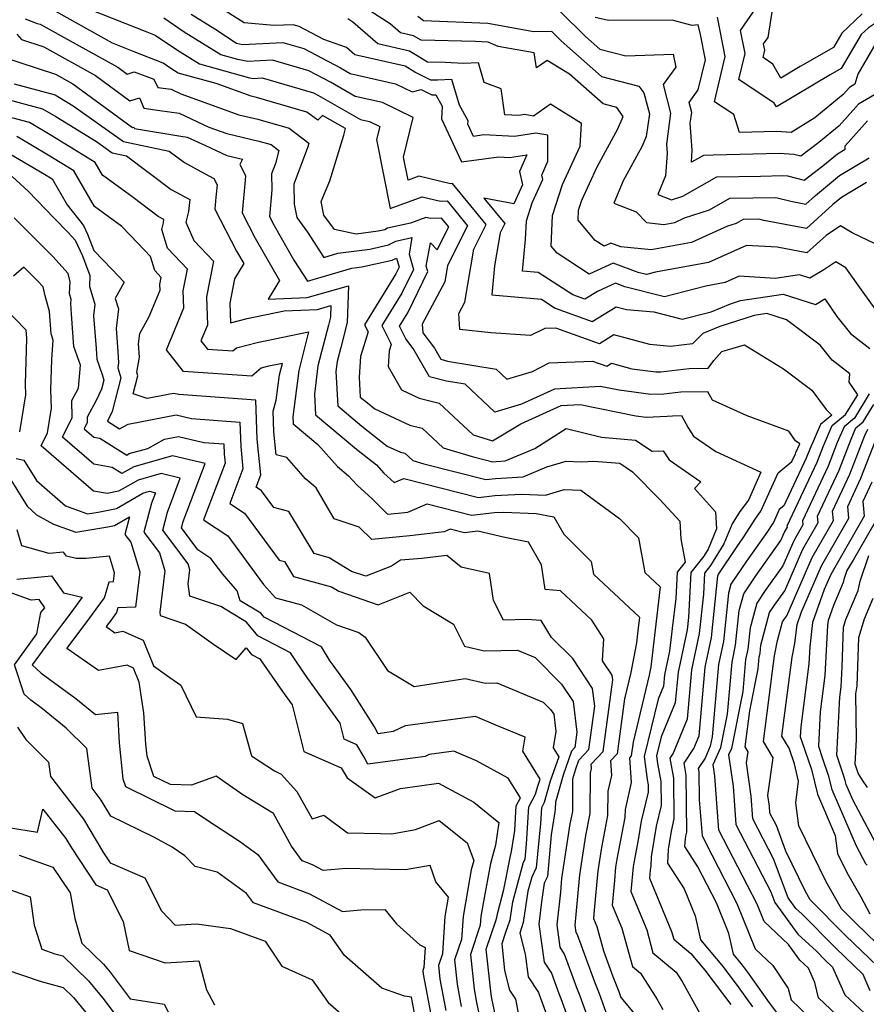
# Model space of a CAD drawing. Extents: x 1827160 to 1829501, y 2764605 to 2766136.
# Drawn here: x 1827551 to 1827703, y 2765444 to 2765620 of the extents above; entities that cross this region are included whole.
import ezdxf

# ---------------------------------------------------------------- set-up
doc = ezdxf.new("R2010")
doc.units = 0

msp = doc.modelspace()

# ---------------------------------------------------------------- linework, layer by layer
at = {"layer": 'Unknown_Line_Type', "color": 0}
for points in [[(1827704.33, 2765568.72, 508), (1827702.14, 2765571.68, 508), (1827699.08, 2765576.04, 508), (1827697.28, 2765577.1, 508), (1827695.16, 2765575.67, 508), (1827692.61, 2765574.19, 508), (1827690.79, 2765574.76, 508), (1827686.41, 2765574.12, 508), (1827680.02, 2765574.52, 508), (1827677.52, 2765573.4, 508), (1827674.04, 2765572.76, 508), (1827666.64, 2765570.84, 508), (1827659.59, 2765572.66, 508), (1827657.92, 2765573.27, 508), (1827654.68, 2765571.81, 508), (1827652.46, 2765570.42, 508), (1827650.3, 2765571.2, 508), (1827644.12, 2765575.18, 508), (1827641.28, 2765575.44, 508), (1827641.84, 2765581.09, 508), (1827641.99, 2765584.45, 508), (1827643.03, 2765587.66, 508), (1827644.91, 2765591.81, 508), (1827644.73, 2765592.62, 508), (1827645.8, 2765595.07, 508), (1827645.82, 2765599.73, 508), (1827643.67, 2765600.1, 508), (1827639.84, 2765599.53, 508), (1827634.4, 2765599.78, 508), (1827632.54, 2765599.53, 508), (1827631.53, 2765601.69, 508), (1827631.56, 2765602.33, 508), (1827630.06, 2765605.09, 508), (1827628.69, 2765609.71, 508), (1827626.1, 2765609.59, 508), (1827624.93, 2765609.6, 508), (1827622.04, 2765611.01, 508), (1827620.34, 2765612.05, 508), (1827611.32, 2765614.12, 508), (1827609.84, 2765615.4, 508), (1827605.8, 2765616.83, 508), (1827601.41, 2765619.16, 508), (1827600.32, 2765619.48, 508), (1827596.88, 2765619.32, 508), (1827591.56, 2765619.81, 508), (1827585.13, 2765623.94, 508)], [(1827702.01, 2765621.41, 524), (1827698.35, 2765617.95, 524), (1827696.86, 2765615.41, 524), (1827690.89, 2765612, 524), (1827687.46, 2765609.96, 524), (1827686.04, 2765612.46, 524), (1827684.27, 2765613.62, 524), (1827684.59, 2765614.92, 524), (1827684.36, 2765616.06, 524), (1827685.18, 2765617.23, 524), (1827686.42, 2765625.16, 524)], [(1827564.07, 2765622.22, 502), (1827574.19, 2765618.22, 502), (1827575.68, 2765617.62, 502), (1827579.66, 2765614.91, 502), (1827583.59, 2765612.47, 502), (1827592.5, 2765610.01, 502), (1827593.15, 2765609.89, 502), (1827594.76, 2765609.97, 502), (1827603.94, 2765607.31, 502), (1827605.24, 2765606.62, 502), (1827612.35, 2765602.57, 502), (1827613.97, 2765602.2, 502), (1827615.79, 2765601.32, 502), (1827615.22, 2765598.95, 502), (1827617.68, 2765586.61, 502), (1827623.4, 2765588.71, 502), (1827626.65, 2765587.96, 502), (1827627.83, 2765587.99, 502), (1827631.46, 2765583.56, 502), (1827627.9, 2765576.45, 502), (1827627.41, 2765573.51, 502), (1827623.37, 2765565.98, 502), (1827623.47, 2765564.4, 502), (1827625.55, 2765561.69, 502), (1827626.72, 2765559.68, 502), (1827627.91, 2765559.37, 502), (1827636.62, 2765557.93, 502), (1827638.49, 2765556.16, 502), (1827643.11, 2765557.53, 502), (1827646.09, 2765559.03, 502), (1827653.82, 2765559.38, 502), (1827656.38, 2765558.45, 502), (1827657.21, 2765558.97, 502), (1827660.82, 2765558.01, 502), (1827665.11, 2765557.42, 502), (1827665.99, 2765557.45, 502), (1827671.09, 2765558.03, 502), (1827674.46, 2765558.09, 502), (1827675.47, 2765559.48, 502), (1827676.88, 2765561.06, 502), (1827680.93, 2765562.28, 502), (1827687.94, 2765558.01, 502), (1827693, 2765554.19, 502), (1827695.56, 2765550.73, 502), (1827696.56, 2765549.72, 502), (1827694.54, 2765548.03, 502), (1827692.61, 2765543.62, 502), (1827692, 2765542.04, 502), (1827687.98, 2765533.47, 502), (1827687.16, 2765532.81, 502), (1827686.14, 2765530.51, 502), (1827685.84, 2765530.1, 502), (1827685.08, 2765528.93, 502), (1827681.3, 2765523.61, 502), (1827678.54, 2765519.47, 502), (1827678.11, 2765517.88, 502), (1827677.21, 2765509.27, 502), (1827676.33, 2765505.11, 502), (1827675.19, 2765492.23, 502), (1827674.85, 2765490.54, 502), (1827673.92, 2765488.42, 502), (1827672.71, 2765486.57, 502), (1827672.82, 2765485.96, 502), (1827672.88, 2765480.92, 502), (1827673.37, 2765474.54, 502), (1827675.14, 2765471.11, 502), (1827679.57, 2765462.42, 502), (1827682.88, 2765454.31, 502), (1827686, 2765451.34, 502), (1827688.77, 2765447.23, 502), (1827689.27, 2765445.22, 502), (1827692.5, 2765442.12, 502)], [(1827702.76, 2765591.31, 512), (1827698.27, 2765588.61, 512), (1827696.77, 2765587.36, 512), (1827692.01, 2765583.06, 512), (1827684.41, 2765584.49, 512), (1827683.5, 2765584.73, 512), (1827680.71, 2765584.69, 512), (1827679.48, 2765583.98, 512), (1827677.95, 2765583.48, 512), (1827671.5, 2765580.58, 512), (1827664.26, 2765579.23, 512), (1827658.87, 2765579.77, 512), (1827657.07, 2765580.43, 512), (1827655.87, 2765579.89, 512), (1827654.28, 2765580.93, 512), (1827651.24, 2765584.53, 512), (1827651.32, 2765586.33, 512), (1827651.9, 2765588.13, 512), (1827654.65, 2765594.08, 512), (1827658.35, 2765600.85, 512), (1827659.31, 2765603.1, 512), (1827658.14, 2765604.72, 512), (1827655.72, 2765605.33, 512), (1827649.7, 2765610.65, 512), (1827645.71, 2765613.12, 512), (1827643.77, 2765611.8, 512), (1827643.37, 2765614.49, 512), (1827636.97, 2765615.57, 512), (1827635.19, 2765616.35, 512), (1827632.9, 2765616.5, 512), (1827623.17, 2765616.7, 512), (1827621.85, 2765617.51, 512), (1827619.51, 2765618.05, 512), (1827617.68, 2765619.64, 512), (1827611.89, 2765623.34, 512)], [(1827709.48, 2765623.37, 522), (1827704.19, 2765619.64, 522), (1827703.1, 2765618.95, 522), (1827701.83, 2765617.75, 522), (1827698.25, 2765611.66, 522), (1827696.26, 2765610.52, 522), (1827686.65, 2765604.8, 522), (1827686.26, 2765605.49, 522), (1827679.92, 2765609.67, 522), (1827681.06, 2765614.36, 522), (1827680.24, 2765618.44, 522), (1827683.17, 2765622.66, 522)], [(1827552.45, 2765620.54, 498), (1827554.61, 2765619.7, 498), (1827555.15, 2765619.61, 498), (1827561.57, 2765616.02, 498), (1827569.02, 2765611.88, 498), (1827570.68, 2765610.65, 498), (1827571.93, 2765611.05, 498), (1827575.43, 2765609.76, 498), (1827576.17, 2765608.26, 498), (1827578.52, 2765607.94, 498), (1827580.25, 2765607.13, 498), (1827590.64, 2765603.38, 498), (1827594, 2765602.59, 498), (1827599.59, 2765600.97, 498), (1827603.1, 2765598.3, 498), (1827602.92, 2765597.65, 498), (1827600.42, 2765591.01, 498), (1827600.49, 2765587.39, 498), (1827600.95, 2765585.04, 498), (1827602.87, 2765582.43, 498), (1827605.79, 2765577.91, 498), (1827608.33, 2765578.64, 498), (1827614.04, 2765579.39, 498), (1827617.34, 2765580.12, 498), (1827618.68, 2765580.8, 498), (1827621.55, 2765581.44, 498), (1827621.04, 2765578.5, 498), (1827621.81, 2765575.76, 498), (1827619.74, 2765571.5, 498), (1827616.18, 2765565.72, 498), (1827617.85, 2765562.38, 498), (1827617.49, 2765561.15, 498), (1827617.28, 2765558.37, 498), (1827619.69, 2765554.22, 498), (1827622.83, 2765552.76, 498), (1827626.42, 2765551.85, 498), (1827632.5, 2765546.18, 498), (1827635.96, 2765545.12, 498), (1827641.02, 2765548.18, 498), (1827648.18, 2765551.4, 498), (1827651.57, 2765551.61, 498), (1827661.52, 2765549.6, 498), (1827663.38, 2765549.34, 498), (1827667.12, 2765549.5, 498), (1827668.12, 2765549.61, 498), (1827669.69, 2765549.64, 498), (1827670.91, 2765547.45, 498), (1827671.87, 2765545.94, 498), (1827675.84, 2765543.2, 498), (1827683.88, 2765539.54, 498), (1827681.66, 2765534.53, 498), (1827680.15, 2765532.48, 498), (1827678.74, 2765530.29, 498), (1827677.28, 2765526.72, 498), (1827674.9, 2765522.82, 498), (1827673.82, 2765521.45, 498), (1827673.61, 2765517.71, 498), (1827672.87, 2765510.66, 498), (1827671.5, 2765504.2, 498), (1827670.72, 2765495.34, 498), (1827668.21, 2765489.26, 498), (1827667.64, 2765488.39, 498), (1827668.27, 2765484.79, 498), (1827668.36, 2765477.53, 498), (1827667.84, 2765475.34, 498), (1827667.32, 2765472.08, 498), (1827667.18, 2765469.65, 498), (1827670.16, 2765465.02, 498), (1827672.15, 2765460.23, 498), (1827673.12, 2765455.93, 498), (1827677.13, 2765451.11, 498), (1827679.93, 2765447.37, 498), (1827682.36, 2765443.96, 498)], [(1827687.62, 2765441.76, 500), (1827685.45, 2765444.67, 500), (1827681.37, 2765450.41, 500), (1827680.39, 2765451.71, 500), (1827679, 2765453.39, 500), (1827678.17, 2765457.03, 500), (1827675.93, 2765462.53, 500), (1827672.64, 2765468.97, 500), (1827670.3, 2765472.62, 500), (1827670.34, 2765473.39, 500), (1827670.5, 2765474.43, 500), (1827670.67, 2765475.14, 500), (1827670.55, 2765485.38, 500), (1827670.18, 2765487.48, 500), (1827671.89, 2765490.11, 500), (1827672.83, 2765492.39, 500), (1827673.92, 2765504.66, 500), (1827675.04, 2765509.96, 500), (1827676.19, 2765520.97, 500), (1827676.24, 2765521.15, 500), (1827679.63, 2765526.24, 500), (1827680.72, 2765527.77, 500), (1827682.99, 2765531.29, 500), (1827683.9, 2765532.52, 500), (1827686.95, 2765539.4, 500), (1827689.41, 2765541.39, 500), (1827690.05, 2765542.76, 500), (1827690.15, 2765543.02, 500), (1827690.84, 2765544.59, 500), (1827690.06, 2765545.09, 500), (1827688.89, 2765546.87, 500), (1827681.41, 2765549.61, 500), (1827675.24, 2765552.41, 500), (1827674.4, 2765553.9, 500), (1827669.61, 2765553.82, 500), (1827666.56, 2765553.48, 500), (1827664.24, 2765553.38, 500), (1827658.54, 2765554.17, 500), (1827655.16, 2765554.85, 500), (1827647.04, 2765554.33, 500), (1827641.12, 2765551.67, 500), (1827636.33, 2765550.24, 500), (1827631.06, 2765555.22, 500), (1827627.69, 2765555.77, 500), (1827624.71, 2765556.55, 500), (1827621.77, 2765561.59, 500), (1827620.43, 2765563.33, 500), (1827619.31, 2765565.58, 500), (1827620.82, 2765568.02, 500), (1827624.38, 2765575.36, 500), (1827624.1, 2765576.33, 500), (1827624.83, 2765580.52, 500), (1827626.06, 2765579.25, 500), (1827628.12, 2765583.36, 500), (1827626.85, 2765584.9, 500), (1827624.85, 2765584.84, 500), (1827624.04, 2765585.03, 500), (1827621.29, 2765584.02, 500), (1827617.16, 2765583.1, 500), (1827616.68, 2765582.85, 500), (1827615.48, 2765582.59, 500), (1827611.58, 2765582.08, 500), (1827607.72, 2765582.88, 500), (1827605.82, 2765585.47, 500), (1827605.34, 2765587.88, 500), (1827606.86, 2765591.57, 500), (1827609.38, 2765599.75, 500), (1827609.65, 2765600.96, 500), (1827605.58, 2765603.28, 500), (1827604.71, 2765602.41, 500), (1827602.77, 2765603.88, 500), (1827593.78, 2765606.49, 500), (1827592.79, 2765606.73, 500), (1827586.56, 2765608.97, 500), (1827579.78, 2765610.84, 500), (1827578.45, 2765611.68, 500), (1827577.09, 2765612.6, 500), (1827571.93, 2765614.66, 500), (1827568.02, 2765616.21, 500), (1827557.91, 2765621.86, 500)], [(1827697.41, 2765442.53, 504), (1827695.24, 2765444.54, 504), (1827694.18, 2765445.55, 504), (1827693.5, 2765448.3, 504), (1827692.42, 2765450.84, 504), (1827690.83, 2765452.29, 504), (1827688.81, 2765455.07, 504), (1827684.48, 2765459.21, 504), (1827683.21, 2765462.32, 504), (1827681.52, 2765465.64, 504), (1827676.4, 2765475.55, 504), (1827675.67, 2765485.15, 504), (1827675.37, 2765487.24, 504), (1827676.74, 2765490.33, 504), (1827677.93, 2765496.27, 504), (1827678.75, 2765505.57, 504), (1827679.38, 2765508.57, 504), (1827680.03, 2765514.79, 504), (1827680.84, 2765517.78, 504), (1827682.98, 2765520.98, 504), (1827687.44, 2765527.27, 504), (1827688.09, 2765528.76, 504), (1827688.63, 2765529.71, 504), (1827688.61, 2765529.94, 504), (1827693.95, 2765541.32, 504), (1827695.08, 2765544.23, 504), (1827696.65, 2765547.83, 504), (1827699, 2765549.8, 504), (1827701.2, 2765553.36, 504), (1827699.68, 2765555.57, 504), (1827699.75, 2765557.09, 504), (1827696.65, 2765559.51, 504), (1827694.48, 2765562.21, 504), (1827688.47, 2765566.75, 504), (1827684.97, 2765567.85, 504), (1827682.66, 2765567.52, 504), (1827676.57, 2765565.54, 504), (1827673.52, 2765564.3, 504), (1827671.68, 2765562.43, 504), (1827667.72, 2765561.99, 504), (1827664.04, 2765562.32, 504), (1827657.61, 2765564.03, 504), (1827655.07, 2765562.44, 504), (1827647.23, 2765565.27, 504), (1827645.3, 2765565.19, 504), (1827642.75, 2765563.91, 504), (1827635.66, 2765564.44, 504), (1827630.1, 2765564.99, 504), (1827629.92, 2765567.86, 504), (1827631.02, 2765569.9, 504), (1827632.6, 2765579.37, 504), (1827634.8, 2765583.76, 504), (1827628.81, 2765591.08, 504), (1827628.44, 2765591.07, 504), (1827622.76, 2765592.39, 504), (1827620.85, 2765591.69, 504), (1827620.03, 2765595.8, 504), (1827621.74, 2765602.92, 504), (1827616.28, 2765605.56, 504), (1827611.42, 2765606.67, 504), (1827606.99, 2765609.19, 504), (1827603.1, 2765611.26, 504), (1827596.62, 2765613.14, 504), (1827592.22, 2765612.94, 504), (1827590.44, 2765613.25, 504), (1827587.39, 2765614.09, 504), (1827580.87, 2765618.15, 504), (1827577.23, 2765620.63, 504)], [(1827582.09, 2765621.38, 506), (1827586.3, 2765618.76, 506), (1827590.18, 2765616.17, 506), (1827591.28, 2765615.98, 506), (1827598.47, 2765616.31, 506), (1827602.25, 2765615.21, 506), (1827608.75, 2765611.76, 506), (1827610.49, 2765610.77, 506), (1827618.59, 2765608.92, 506), (1827621.59, 2765607.47, 506), (1827623.22, 2765607.88, 506), (1827625.08, 2765606.97, 506), (1827625.83, 2765606.97, 506), (1827626.92, 2765604.95, 506), (1827626.8, 2765602.65, 506), (1827630.42, 2765594.98, 506), (1827637.04, 2765595.86, 506), (1827639, 2765595.77, 506), (1827642.06, 2765596.23, 506), (1827640.77, 2765593.28, 506), (1827641.31, 2765590.86, 506), (1827639.77, 2765587.46, 506), (1827634.41, 2765588.51, 506), (1827638.14, 2765583.97, 506), (1827637.3, 2765582.29, 506), (1827636.32, 2765576.42, 506), (1827635.8, 2765571.22, 506), (1827644.67, 2765570.42, 506), (1827647.13, 2765568.83, 506), (1827653.77, 2765566.43, 506), (1827658.02, 2765569.09, 506), (1827659.87, 2765568.6, 506), (1827664.78, 2765568.16, 506), (1827669.82, 2765566.86, 506), (1827674.98, 2765568.19, 506), (1827678.47, 2765569.61, 506), (1827680.27, 2765570.19, 506), (1827687.88, 2765571.31, 506), (1827693.63, 2765569.5, 506), (1827695.31, 2765570.47, 506), (1827697.48, 2765567.34, 506), (1827699.91, 2765564.32, 506), (1827703.38, 2765561.6, 506)], [(1827705.69, 2765579.68, 510), (1827700.19, 2765582.29, 510), (1827698.09, 2765583.53, 510), (1827695.52, 2765581.8, 510), (1827692.09, 2765578.7, 510), (1827686.78, 2765579.7, 510), (1827681.31, 2765580.04, 510), (1827674.51, 2765576.99, 510), (1827665.03, 2765575.23, 510), (1827663.46, 2765574.83, 510), (1827661.96, 2765575.21, 510), (1827657.49, 2765576.85, 510), (1827653.2, 2765574.91, 510), (1827647.47, 2765578.63, 510), (1827646.42, 2765579.88, 510), (1827646.65, 2765585.39, 510), (1827648.44, 2765590.9, 510), (1827651.62, 2765597.79, 510), (1827651.81, 2765601.85, 510), (1827646.32, 2765605.26, 510), (1827643.26, 2765603.17, 510), (1827641.71, 2765603.44, 510), (1827640.67, 2765603.28, 510), (1827638.11, 2765603.4, 510), (1827637.49, 2765608.03, 510), (1827634.46, 2765609.15, 510), (1827633.41, 2765612.66, 510), (1827630.74, 2765612.54, 510), (1827627.46, 2765612.76, 510), (1827624.31, 2765612.82, 510), (1827621.09, 2765614.78, 510), (1827615.42, 2765616.08, 510), (1827610.97, 2765619.94, 510), (1827610.07, 2765620.52, 510)], [(1827622.59, 2765621.02, 514), (1827623.63, 2765620.24, 514), (1827635.1, 2765619.78, 514), (1827643.33, 2765618.3, 514), (1827646.45, 2765618.33, 514), (1827648.18, 2765616.61, 514), (1827655.43, 2765610.21, 514), (1827662.11, 2765608.53, 514), (1827663, 2765607.31, 514), (1827663.97, 2765603.54, 514), (1827663.42, 2765599.5, 514), (1827662.69, 2765597.79, 514), (1827659.29, 2765591.57, 514), (1827657.62, 2765587.6, 514), (1827661.61, 2765586.03, 514), (1827663.44, 2765584.11, 514), (1827666.54, 2765583.8, 514), (1827668.49, 2765584.16, 514), (1827670.24, 2765584.95, 514), (1827674.71, 2765586.42, 514), (1827678.35, 2765588.51, 514), (1827686.55, 2765588.63, 514), (1827689.23, 2765587.92, 514), (1827691.93, 2765587.41, 514), (1827693.62, 2765588.94, 514), (1827697.91, 2765592.51, 514), (1827703.23, 2765595.7, 514)], [(1827648.02, 2765621.87, 516), (1827652.57, 2765617.37, 516), (1827655.14, 2765615.09, 516), (1827659.76, 2765613.94, 516), (1827668.21, 2765614.25, 516), (1827668.67, 2765611.91, 516), (1827666.42, 2765608.83, 516), (1827667.75, 2765603.68, 516), (1827667, 2765598.11, 516), (1827667.12, 2765596.53, 516), (1827666.85, 2765592.45, 516), (1827665.47, 2765589.16, 516), (1827667.94, 2765588.2, 516), (1827669.95, 2765588.85, 516), (1827675.99, 2765592.32, 516), (1827683.84, 2765592.44, 516), (1827687.79, 2765592.54, 516), (1827688.64, 2765592.49, 516), (1827691.62, 2765591.73, 516), (1827694.98, 2765594.28, 516), (1827697.56, 2765596.41, 516), (1827698.95, 2765597.25, 516), (1827698.96, 2765597.82, 516), (1827702.93, 2765602.3, 516)], [(1827704.19, 2765606.96, 518), (1827701.34, 2765605.29, 518), (1827697.88, 2765601.4, 518), (1827694.23, 2765598.41, 518), (1827691.03, 2765595.99, 518), (1827689.77, 2765596.31, 518), (1827687.24, 2765596.47, 518), (1827675.39, 2765596.17, 518), (1827673.63, 2765596.14, 518), (1827671.49, 2765594.91, 518), (1827671.63, 2765597.09, 518), (1827671.27, 2765601.88, 518), (1827671.53, 2765603.82, 518), (1827671.07, 2765605.61, 518), (1827672.69, 2765607.84, 518), (1827673.99, 2765613.23, 518), (1827673.09, 2765617.75, 518), (1827672.71, 2765619.47, 518), (1827671.58, 2765619.34, 518), (1827668.01, 2765620.33, 518), (1827656.67, 2765620.24, 518), (1827654.28, 2765620.76, 518)], [(1827704.68, 2765616.58, 520), (1827701.18, 2765610.63, 520), (1827700.69, 2765608.84, 520), (1827699.74, 2765608.28, 520), (1827698.59, 2765606.99, 520), (1827693.52, 2765602.84, 520), (1827689.31, 2765600.23, 520), (1827686.68, 2765600.4, 520), (1827680.09, 2765600.23, 520), (1827679.03, 2765603.44, 520), (1827675.57, 2765605.73, 520), (1827677.52, 2765613.8, 520), (1827676.11, 2765620.83, 520)], [(1827550.93, 2765617.77, 496), (1827551.81, 2765616.83, 496), (1827555.78, 2765615.53, 496), (1827564.98, 2765610.41, 496), (1827571.15, 2765605.87, 496), (1827572.85, 2765606.41, 496), (1827573.66, 2765604.6, 496), (1827576.5, 2765604.14, 496), (1827579.95, 2765603.67, 496), (1827585.27, 2765601.2, 496), (1827588.5, 2765600.04, 496), (1827594.21, 2765598.69, 496), (1827596.4, 2765598.06, 496), (1827597.78, 2765597.01, 496), (1827597.15, 2765594.68, 496), (1827596.45, 2765592.83, 496), (1827596.5, 2765589.96, 496), (1827596.08, 2765585.22, 496), (1827596.91, 2765583.6, 496), (1827600.47, 2765577.39, 496), (1827602.88, 2765573.67, 496), (1827610.83, 2765575.96, 496), (1827612.6, 2765576.19, 496), (1827618, 2765577.38, 496), (1827618.79, 2765577.79, 496), (1827619.25, 2765576.17, 496), (1827618.67, 2765574.99, 496), (1827613.05, 2765565.87, 496), (1827613.7, 2765564.57, 496), (1827612.38, 2765560.16, 496), (1827612.11, 2765556.5, 496), (1827612.32, 2765552.94, 496), (1827613.59, 2765551.88, 496), (1827614.93, 2765550.82, 496), (1827621.15, 2765547.93, 496), (1827623.36, 2765547.37, 496), (1827627.1, 2765543.88, 496), (1827632.3, 2765542.29, 496), (1827635.99, 2765541.35, 496), (1827636.57, 2765541.42, 496), (1827638.21, 2765541.51, 496), (1827643.49, 2765543.73, 496), (1827649.11, 2765547.32, 496), (1827655.41, 2765545.74, 496), (1827661.51, 2765545.25, 496), (1827664.44, 2765543.26, 496), (1827666.43, 2765543.35, 496), (1827667.48, 2765541.69, 496), (1827673.16, 2765537.77, 496), (1827672.01, 2765536.57, 496), (1827675.78, 2765532.43, 496), (1827675.95, 2765529.39, 496), (1827674.46, 2765525.73, 496), (1827673.7, 2765524.49, 496), (1827671.38, 2765521.55, 496), (1827670.93, 2765513.55, 496), (1827670.7, 2765511.36, 496), (1827669.09, 2765503.74, 496), (1827668.6, 2765498.29, 496), (1827666.1, 2765492.21, 496), (1827665.26, 2765488.8, 496), (1827665.43, 2765487.42, 496), (1827666, 2765484.2, 496), (1827666.05, 2765479.92, 496), (1827665.17, 2765476.24, 496), (1827664.3, 2765470.77, 496), (1827664.21, 2765469.08, 496), (1827664.11, 2765468.4, 496), (1827663.96, 2765466.95, 496), (1827667.94, 2765457.39, 496), (1827668.31, 2765456.05, 496), (1827671.4, 2765453.48, 496), (1827673.86, 2765450.52, 496), (1827678.49, 2765444.34, 496)], [(1827548.23, 2765613.83, 494), (1827557.87, 2765610.66, 494), (1827560.94, 2765608.95, 494), (1827571.62, 2765601.09, 494), (1827571.85, 2765601.16, 494), (1827571.95, 2765600.92, 494), (1827580.26, 2765599.56, 494), (1827581.39, 2765599.41, 494), (1827584.64, 2765597.9, 494), (1827588.5, 2765596.09, 494), (1827591.29, 2765595.45, 494), (1827590.79, 2765594.48, 494), (1827591.81, 2765592.51, 494), (1827591.73, 2765591.68, 494), (1827591.21, 2765585.88, 494), (1827593.56, 2765581.32, 494), (1827597.87, 2765573.78, 494), (1827595.88, 2765570.42, 494), (1827602.83, 2765570.71, 494), (1827610.22, 2765572.81, 494), (1827609.97, 2765566.29, 494), (1827608.83, 2765561.81, 494), (1827608.17, 2765559.28, 494), (1827607.95, 2765557.53, 494), (1827608.33, 2765551.35, 494), (1827612.61, 2765547.76, 494), (1827617.14, 2765544.18, 494), (1827619.47, 2765543.1, 494), (1827620.3, 2765542.89, 494), (1827621.71, 2765541.58, 494), (1827623.66, 2765540.98, 494), (1827634.72, 2765538.18, 494), (1827636.47, 2765538.38, 494), (1827641.4, 2765538.66, 494), (1827645.64, 2765540.44, 494), (1827649.07, 2765541.46, 494), (1827651.75, 2765541.36, 494), (1827654.04, 2765541.49, 494), (1827658.69, 2765541.12, 494), (1827660.92, 2765539.6, 494), (1827665.86, 2765534.61, 494), (1827669.39, 2765530.74, 494), (1827669.57, 2765527.59, 494), (1827670.35, 2765523.44, 494), (1827668.94, 2765521.66, 494), (1827668.67, 2765516.93, 494), (1827668.04, 2765511.56, 494), (1827667.57, 2765507.53, 494), (1827666.67, 2765503.28, 494), (1827666.49, 2765501.24, 494), (1827665.55, 2765498.96, 494), (1827663.04, 2765488.72, 494), (1827663.56, 2765484.59, 494), (1827663.73, 2765483.62, 494), (1827663.74, 2765482.32, 494), (1827662.5, 2765477.14, 494), (1827661.97, 2765473.78, 494), (1827661.17, 2765469.67, 494), (1827661.06, 2765468.97, 494), (1827660.63, 2765464.54, 494), (1827663.48, 2765457.7, 494), (1827664.61, 2765453.6, 494), (1827668.76, 2765450.15, 494), (1827669.84, 2765448.47, 494), (1827672.97, 2765442.76, 494)], [(1827550.45, 2765608.91, 492), (1827557.78, 2765606.97, 492), (1827558.58, 2765606.5, 492), (1827561.01, 2765605.01, 492), (1827569.99, 2765598.64, 492), (1827578.16, 2765596.91, 492), (1827580.89, 2765594.86, 492), (1827583.17, 2765593.63, 492), (1827586.15, 2765592, 492), (1827586.75, 2765590.85, 492), (1827586.53, 2765588.67, 492), (1827586.34, 2765586.54, 492), (1827590.2, 2765579.04, 492), (1827591.48, 2765576.81, 492), (1827589.86, 2765574.08, 492), (1827589.02, 2765569.74, 492), (1827589.13, 2765566.21, 492), (1827592.09, 2765566.96, 492), (1827598.7, 2765568.36, 492), (1827604.7, 2765568.61, 492), (1827607.06, 2765569.28, 492), (1827606.98, 2765567.2, 492), (1827606.62, 2765565.76, 492), (1827604.74, 2765558.49, 492), (1827604.11, 2765553.46, 492), (1827604.33, 2765549.76, 492), (1827611.63, 2765543.65, 492), (1827615.21, 2765540.82, 492), (1827616.55, 2765539.34, 492), (1827618.39, 2765537.64, 492), (1827620.12, 2765538.39, 492), (1827633.46, 2765535.01, 492), (1827636.37, 2765535.34, 492), (1827641.1, 2765535.6, 492), (1827645.43, 2765535.41, 492), (1827648.73, 2765536.39, 492), (1827651.74, 2765536.28, 492), (1827658.61, 2765531.24, 492), (1827662.01, 2765527.8, 492), (1827663.14, 2765521.58, 492), (1827665.88, 2765519, 492), (1827664.97, 2765511.35, 492), (1827664.2, 2765504.73, 492), (1827663.91, 2765503.21, 492), (1827661.06, 2765491.26, 492), (1827660.73, 2765488.8, 492), (1827660.42, 2765488.48, 492), (1827660.73, 2765484.07, 492), (1827659.62, 2765479.22, 492), (1827659.6, 2765477.78, 492), (1827658.16, 2765470.34, 492), (1827657.94, 2765468.9, 492), (1827657.73, 2765466.52, 492), (1827657.3, 2765462.14, 492), (1827659.02, 2765458.02, 492), (1827660.92, 2765451.14, 492), (1827662.36, 2765449.95, 492), (1827665.27, 2765445.4, 492), (1827666.34, 2765443.46, 492)], [(1827543.34, 2765607.7, 490), (1827555.51, 2765604.48, 490), (1827557.9, 2765603.07, 490), (1827565.2, 2765598.59, 490), (1827567.98, 2765596.61, 490), (1827570.52, 2765596.08, 490), (1827578.55, 2765590.05, 490), (1827581.88, 2765588.25, 490), (1827581.63, 2765586.08, 490), (1827581.16, 2765584.2, 490), (1827582.6, 2765580.94, 490), (1827586.09, 2765577.23, 490), (1827584.85, 2765570.84, 490), (1827585.01, 2765565.79, 490), (1827583.85, 2765562.96, 490), (1827584.99, 2765561.52, 490), (1827589.56, 2765561.2, 490), (1827590.19, 2765561.74, 490), (1827593.89, 2765562.67, 490), (1827603.09, 2765564.62, 490), (1827601.31, 2765557.7, 490), (1827600.26, 2765549.4, 490), (1827600.34, 2765548.17, 490), (1827604.74, 2765544.48, 490), (1827608.27, 2765540.51, 490), (1827610.22, 2765538.87, 490), (1827611.75, 2765537.17, 490), (1827614.42, 2765534.72, 490), (1827617.18, 2765531.98, 490), (1827619.08, 2765532.16, 490), (1827620.78, 2765532.35, 490), (1827624.26, 2765533.85, 490), (1827632.2, 2765531.84, 490), (1827636.27, 2765532.29, 490), (1827637.95, 2765532.39, 490), (1827643.73, 2765532.14, 490), (1827646.92, 2765531.53, 490), (1827648.68, 2765528.46, 490), (1827653.59, 2765523.52, 490), (1827653.99, 2765521.31, 490), (1827662.2, 2765513.59, 490), (1827661.91, 2765511.15, 490), (1827661.66, 2765509.03, 490), (1827660.65, 2765503.69, 490), (1827659.53, 2765498.99, 490), (1827658.21, 2765489.18, 490), (1827657, 2765487.91, 490), (1827657.18, 2765485.32, 490), (1827656.53, 2765482.48, 490), (1827656.49, 2765478.15, 490), (1827655.39, 2765472.45, 490), (1827654.75, 2765468.23, 490), (1827654.12, 2765461.22, 490), (1827653.97, 2765459.73, 490), (1827654.56, 2765458.33, 490), (1827655.76, 2765453.97, 490), (1827657.45, 2765449.36, 490), (1827658.49, 2765446.68, 490), (1827658.87, 2765445.64, 490), (1827661.31, 2765442.7, 490)], [(1827656.56, 2765442.11, 488), (1827655.04, 2765446.27, 488), (1827654.23, 2765448.35, 488), (1827651.13, 2765456.82, 488), (1827650.88, 2765457.22, 488), (1827650.69, 2765458.54, 488), (1827650.91, 2765460.43, 488), (1827651.55, 2765467.55, 488), (1827652.61, 2765474.56, 488), (1827653.38, 2765478.52, 488), (1827653.44, 2765485.73, 488), (1827653.63, 2765486.57, 488), (1827653.58, 2765487.34, 488), (1827655.69, 2765489.57, 488), (1827657.41, 2765502.38, 488), (1827657.31, 2765503.2, 488), (1827655.59, 2765505.77, 488), (1827655.8, 2765509.71, 488), (1827653.7, 2765513.07, 488), (1827648.07, 2765518.33, 488), (1827645.35, 2765518.56, 488), (1827644.71, 2765522.94, 488), (1827642.36, 2765527.03, 488), (1827638.11, 2765527.84, 488), (1827633.34, 2765528.94, 488), (1827630.93, 2765528.67, 488), (1827628.4, 2765529.31, 488), (1827627.28, 2765528.83, 488), (1827621.19, 2765528.14, 488), (1827614.35, 2765527.49, 488), (1827612.13, 2765529.69, 488), (1827607.65, 2765531.17, 488), (1827604.44, 2765536.74, 488), (1827602.53, 2765538.35, 488), (1827599.19, 2765542.11, 488), (1827597.28, 2765542.61, 488), (1827596.86, 2765546.71, 488), (1827596.74, 2765550.43, 488), (1827597.3, 2765552.38, 488), (1827597.87, 2765556.91, 488), (1827598.4, 2765558.96, 488), (1827595.68, 2765558.38, 488), (1827594.58, 2765558.11, 488), (1827592.91, 2765556.66, 488), (1827580.72, 2765557.52, 488), (1827577.69, 2765561.35, 488), (1827580.78, 2765568.91, 488), (1827580.68, 2765571.94, 488), (1827581.42, 2765575.78, 488), (1827577.9, 2765579.52, 488), (1827576.84, 2765582.89, 488), (1827577.13, 2765584.06, 488), (1827577.2, 2765584.7, 488), (1827576.22, 2765585.23, 488), (1827571.71, 2765588.62, 488), (1827566.28, 2765592.61, 488), (1827564.96, 2765594.88, 488), (1827557.23, 2765599.63, 488), (1827553.24, 2765601.99, 488), (1827543.77, 2765604.49, 488)], [(1827654.24, 2765438.58, 486), (1827651.59, 2765445.86, 486), (1827651.02, 2765447.34, 486), (1827648.81, 2765453.38, 486), (1827648.03, 2765454.59, 486), (1827647.46, 2765458.63, 486), (1827648.13, 2765464.44, 486), (1827648.35, 2765466.88, 486), (1827649.84, 2765476.67, 486), (1827650.27, 2765478.89, 486), (1827650.31, 2765484.68, 486), (1827650.82, 2765486.47, 486), (1827651.36, 2765488.04, 486), (1827653.17, 2765489.95, 486), (1827654.22, 2765497.71, 486), (1827653.83, 2765500.87, 486), (1827650.27, 2765506.2, 486), (1827646.49, 2765509.98, 486), (1827644.63, 2765512.97, 486), (1827642, 2765513.19, 486), (1827637.89, 2765513.07, 486), (1827636.12, 2765516.56, 486), (1827635.39, 2765521.4, 486), (1827630.32, 2765522.54, 486), (1827627.79, 2765524.63, 486), (1827623.29, 2765524.11, 486), (1827619.52, 2765523.76, 486), (1827617.92, 2765522.72, 486), (1827613.3, 2765520.9, 486), (1827610.76, 2765521.77, 486), (1827606.74, 2765524.22, 486), (1827604.07, 2765524.96, 486), (1827599.53, 2765532.47, 486), (1827596.88, 2765533.17, 486), (1827594.65, 2765536.18, 486), (1827593.7, 2765536.82, 486), (1827594.55, 2765539.04, 486), (1827593.91, 2765545.39, 486), (1827593.68, 2765552.38, 486), (1827579.92, 2765553.37, 486), (1827578.96, 2765553.59, 486), (1827574.23, 2765552.69, 486), (1827571.75, 2765553.49, 486), (1827572.59, 2765556.76, 486), (1827572.4, 2765557.37, 486), (1827572.84, 2765560.06, 486), (1827572.69, 2765562.42, 486), (1827572.93, 2765564.28, 486), (1827574.62, 2765567.31, 486), (1827576.55, 2765572.03, 486), (1827576.51, 2765573.04, 486), (1827576.76, 2765574.32, 486), (1827575.59, 2765575.57, 486), (1827574.81, 2765578.04, 486), (1827572.58, 2765580.47, 486), (1827569.7, 2765583.42, 486), (1827564.83, 2765587, 486), (1827561.11, 2765593.4, 486), (1827556.55, 2765596.2, 486), (1827550.97, 2765599.49, 486)], [(1827548.7, 2765597, 484), (1827555.87, 2765592.76, 484), (1827557.26, 2765591.92, 484), (1827559.95, 2765587.29, 484), (1827562.86, 2765583.62, 484), (1827563.6, 2765582.08, 484), (1827564.7, 2765579.12, 484), (1827568.01, 2765575.74, 484), (1827570.1, 2765573.45, 484), (1827568.55, 2765570.55, 484), (1827569.12, 2765568.73, 484), (1827568.68, 2765565.17, 484), (1827569, 2765561.06, 484), (1827569.12, 2765559.05, 484), (1827568.98, 2765558.16, 484), (1827569.54, 2765556.36, 484), (1827567.99, 2765550.34, 484), (1827567.14, 2765548.61, 484), (1827569.32, 2765547.27, 484), (1827570.82, 2765548.1, 484), (1827579.4, 2765549.73, 484), (1827582.15, 2765549.1, 484), (1827590.81, 2765548.47, 484), (1827590.96, 2765544.07, 484), (1827591.36, 2765540.08, 484), (1827589.02, 2765533.92, 484), (1827591.65, 2765532.16, 484), (1827597.82, 2765523.79, 484), (1827598.75, 2765523.55, 484), (1827600.37, 2765520.88, 484), (1827607.18, 2765519, 484), (1827608.47, 2765518.22, 484), (1827615.48, 2765515.8, 484), (1827621.18, 2765518.04, 484), (1827623.55, 2765515.61, 484), (1827628.96, 2765512.32, 484), (1827630.96, 2765508.4, 484), (1827634.42, 2765507.6, 484), (1827640.4, 2765507.71, 484), (1827643.53, 2765506.41, 484), (1827648.28, 2765501.65, 484), (1827650.36, 2765498.55, 484), (1827651.02, 2765493.04, 484), (1827650.66, 2765490.33, 484), (1827650.03, 2765489.67, 484), (1827648.54, 2765485.38, 484), (1827647.17, 2765480.51, 484), (1827647.16, 2765479.26, 484), (1827647.06, 2765478.78, 484), (1827646.44, 2765474.69, 484), (1827645.74, 2765467.27, 484), (1827645.17, 2765466.08, 484), (1827644.7, 2765462.73, 484), (1827644.23, 2765458.72, 484), (1827645.18, 2765451.96, 484), (1827646.48, 2765449.94, 484), (1827647.8, 2765446.33, 484), (1827648.15, 2765445.44, 484), (1827650.36, 2765439.37, 484)], [(1827550.12, 2765592.33, 482), (1827552.98, 2765589.75, 482), (1827557.6, 2765584.9, 482), (1827560.12, 2765582.37, 482), (1827561.36, 2765581, 482), (1827562.71, 2765578.2, 482), (1827564.02, 2765574.65, 482), (1827563.92, 2765572.7, 482), (1827564.9, 2765569.56, 482), (1827564.63, 2765567.43, 482), (1827565.1, 2765561.61, 482), (1827565.23, 2765559.69, 482), (1827566.18, 2765556.98, 482), (1827566.5, 2765555.97, 482), (1827566.08, 2765554.34, 482), (1827565.1, 2765552.35, 482), (1827563.5, 2765549.36, 482), (1827563.5, 2765548.41, 482), (1827562.97, 2765547.28, 482), (1827564.73, 2765545.76, 482), (1827565.78, 2765545.57, 482), (1827570.62, 2765542.58, 482), (1827571.04, 2765542.82, 482), (1827574.38, 2765543.76, 482), (1827577.36, 2765545.4, 482), (1827579.83, 2765545.87, 482), (1827584.38, 2765544.82, 482), (1827587.95, 2765544.56, 482), (1827588.01, 2765542.75, 482), (1827588.17, 2765541.11, 482), (1827584.33, 2765531.01, 482), (1827588.64, 2765528.13, 482), (1827595.04, 2765519.46, 482), (1827597.14, 2765517.04, 482), (1827601.79, 2765515.79, 482), (1827608.09, 2765512.24, 482), (1827612.04, 2765510.87, 482), (1827613.19, 2765510.04, 482), (1827617.2, 2765504.07, 482), (1827621.95, 2765501.22, 482), (1827631.06, 2765502.64, 482), (1827634.66, 2765501.81, 482), (1827636.7, 2765501.85, 482), (1827644.96, 2765498.43, 482), (1827646.29, 2765497.1, 482), (1827646.88, 2765496.23, 482), (1827647.25, 2765493.14, 482), (1827646.79, 2765490.25, 482), (1827647.77, 2765488.66, 482), (1827646.26, 2765484.29, 482), (1827645.17, 2765480.45, 482), (1827644.67, 2765479.49, 482), (1827644.5, 2765476.72, 482), (1827643.75, 2765468.82, 482), (1827642.94, 2765467.11, 482), (1827642.26, 2765464.61, 482), (1827641.44, 2765459, 482), (1827640.8, 2765457.13, 482), (1827641.76, 2765453.39, 482), (1827642.33, 2765449.33, 482), (1827644.16, 2765446.5, 482), (1827644.59, 2765445.32, 482), (1827644.7, 2765445.03, 482), (1827645.42, 2765443.05, 482)], [(1827641.02, 2765440.73, 480), (1827640.09, 2765445.29, 480), (1827639.06, 2765446.91, 480), (1827638.16, 2765450.45, 480), (1827637.65, 2765455.24, 480), (1827638.28, 2765457.11, 480), (1827639.09, 2765459.47, 480), (1827639.56, 2765462.71, 480), (1827641.49, 2765469.78, 480), (1827641.76, 2765470.37, 480), (1827642.02, 2765473.07, 480), (1827642.42, 2765479.68, 480), (1827643.62, 2765481.94, 480), (1827643.98, 2765483.2, 480), (1827644.47, 2765484.63, 480), (1827641.36, 2765489.64, 480), (1827641.75, 2765492.12, 480), (1827636.52, 2765494.31, 480), (1827632.91, 2765495.83, 480), (1827620.34, 2765494.15, 480), (1827618.21, 2765493.15, 480), (1827615.48, 2765492.77, 480), (1827614.85, 2765493.97, 480), (1827610.6, 2765500.64, 480), (1827607.48, 2765504.99, 480), (1827606.96, 2765505.75, 480), (1827605.36, 2765508.3, 480), (1827595.14, 2765513.58, 480), (1827594.54, 2765514.3, 480), (1827590.85, 2765516.52, 480), (1827590.33, 2765518.28, 480), (1827587.73, 2765521.27, 480), (1827585.64, 2765524.1, 480), (1827583.31, 2765525.66, 480), (1827580.38, 2765529.54, 480), (1827580.69, 2765530.68, 480), (1827584.61, 2765541.05, 480), (1827578.79, 2765542.42, 480), (1827571.84, 2765540.46, 480), (1827569.74, 2765539.28, 480), (1827568, 2765540.36, 480), (1827564.7, 2765540.93, 480), (1827559.14, 2765545.74, 480), (1827560.81, 2765549.29, 480), (1827560.8, 2765552.3, 480), (1827562, 2765554.54, 480), (1827562.32, 2765558.63, 480), (1827561.15, 2765561.97, 480), (1827560.74, 2765567.75, 480), (1827560.59, 2765569.68, 480), (1827560.68, 2765570.39, 480), (1827560.35, 2765571.44, 480), (1827560.47, 2765573.56, 480), (1827560.13, 2765575.01, 480), (1827557.39, 2765578.03, 480), (1827550.49, 2765584.99, 480)], [(1827637.56, 2765437.25, 478), (1827635.82, 2765445.42, 478), (1827635.68, 2765446.19, 478), (1827634.82, 2765454.28, 478), (1827636.51, 2765459.29, 478), (1827636.73, 2765459.93, 478), (1827636.86, 2765460.8, 478), (1827637.98, 2765464.92, 478), (1827639.07, 2765470.64, 478), (1827639.35, 2765471.71, 478), (1827639.91, 2765475.45, 478), (1827640.17, 2765479.86, 478), (1827640.94, 2765481.3, 478), (1827638.73, 2765484.82, 478), (1827633.09, 2765487.92, 478), (1827629.01, 2765489.63, 478), (1827624.63, 2765489.05, 478), (1827623.88, 2765488.7, 478), (1827613.66, 2765487.3, 478), (1827613, 2765488.55, 478), (1827611.7, 2765490.79, 478), (1827609.42, 2765491.77, 478), (1827608.71, 2765494.62, 478), (1827602.95, 2765502.66, 478), (1827600.79, 2765505.77, 478), (1827599.87, 2765507.23, 478), (1827594.02, 2765510.26, 478), (1827592, 2765512.69, 478), (1827587.38, 2765515.48, 478), (1827581.87, 2765517.37, 478), (1827581.57, 2765519.55, 478), (1827581.87, 2765522.06, 478), (1827581.54, 2765523.15, 478), (1827577.01, 2765529.16, 478), (1827577.86, 2765532.34, 478), (1827580.16, 2765538.45, 478), (1827576.74, 2765539.26, 478), (1827572.64, 2765538.1, 478), (1827570.31, 2765536.78, 478), (1827569.1, 2765536.09, 478), (1827567.11, 2765535.68, 478), (1827564.67, 2765536.1, 478), (1827555.31, 2765544.19, 478), (1827556.43, 2765546.56, 478), (1827557.12, 2765550.94, 478), (1827557.05, 2765554.2, 478), (1827557.2, 2765559.62, 478), (1827557.47, 2765563.08, 478), (1827557.06, 2765564.24, 478), (1827556.79, 2765568.23, 478), (1827555.99, 2765571.05, 478), (1827555.63, 2765572.63, 478), (1827554.65, 2765573.7, 478), (1827552.2, 2765576.17, 478), (1827550.33, 2765574.57, 478)], [(1827548.68, 2765568.96, 476), (1827552.54, 2765564.96, 476), (1827552.66, 2765563.4, 476), (1827552.43, 2765555.26, 476), (1827552.48, 2765553.31, 476), (1827551.43, 2765546.71, 476)], [(1827703.26, 2765553.5, 506), (1827700.59, 2765549.15, 506), (1827698.76, 2765547.63, 506), (1827697.54, 2765544.84, 506), (1827695.9, 2765540.59, 506), (1827691.31, 2765530.81, 506), (1827691.38, 2765530.1, 506), (1827689.75, 2765527.26, 506), (1827687.8, 2765522.79, 506), (1827684.65, 2765518.36, 506), (1827683.15, 2765516.1, 506), (1827681.96, 2765511.7, 506), (1827681.56, 2765507.87, 506), (1827681.16, 2765506.03, 506), (1827680.66, 2765500.3, 506), (1827678.62, 2765490.12, 506), (1827678.12, 2765488.98, 506), (1827678.91, 2765483.38, 506), (1827679.43, 2765476.56, 506), (1827685.66, 2765464.5, 506), (1827686.37, 2765462.58, 506), (1827690.48, 2765456.92, 506), (1827693.8, 2765453.9, 506), (1827695.39, 2765452.28, 506), (1827696.71, 2765451.01, 506), (1827698.9, 2765446.09, 506), (1827702.48, 2765442.75, 506)], [(1827703.43, 2765446.82, 508), (1827702.14, 2765449.74, 508), (1827697.2, 2765454.49, 508), (1827691.24, 2765460.53, 508), (1827690.13, 2765461.54, 508), (1827688.75, 2765463.44, 508), (1827686.15, 2765470.42, 508), (1827682.46, 2765477.56, 508), (1827682.15, 2765481.61, 508), (1827681.31, 2765487.57, 508), (1827681.59, 2765489.54, 508), (1827681.08, 2765490.4, 508), (1827681.89, 2765496.85, 508), (1827683.39, 2765504.34, 508), (1827683.58, 2765506.49, 508), (1827683.73, 2765507.18, 508), (1827683.88, 2765508.61, 508), (1827685.45, 2765514.42, 508), (1827686.32, 2765515.73, 508), (1827688.15, 2765518.31, 508), (1827691.41, 2765525.75, 508), (1827694.12, 2765530.49, 508), (1827694, 2765531.67, 508), (1827697.85, 2765539.87, 508), (1827700.01, 2765545.44, 508), (1827700.87, 2765547.42, 508), (1827702.17, 2765548.51, 508), (1827704.07, 2765551.6, 508)], [(1827707.56, 2765448.46, 510), (1827699.02, 2765456.69, 510), (1827692.7, 2765463.09, 510), (1827691.8, 2765464.69, 510), (1827688.35, 2765471.77, 510), (1827686.65, 2765476.34, 510), (1827685.49, 2765478.57, 510), (1827685.4, 2765479.84, 510), (1827685.13, 2765481.7, 510), (1827686.08, 2765488.44, 510), (1827684.36, 2765491.37, 510), (1827685.94, 2765503.94, 510), (1827686.29, 2765506.67, 510), (1827686.86, 2765509.45, 510), (1827687.75, 2765512.74, 510), (1827688, 2765513.1, 510), (1827688.51, 2765513.83, 510), (1827693.07, 2765524.25, 510), (1827696.87, 2765530.88, 510), (1827696.7, 2765532.54, 510), (1827699.8, 2765539.15, 510), (1827702.48, 2765546.05, 510), (1827702.99, 2765547.22, 510)], [(1827706.5, 2765453.43, 512), (1827700.83, 2765458.89, 512), (1827698.26, 2765461.49, 512), (1827695.52, 2765466.31, 512), (1827690.65, 2765476.32, 512), (1827690.11, 2765480.44, 512), (1827690.63, 2765484.29, 512), (1827689.87, 2765487.38, 512), (1827688.92, 2765490.16, 512), (1827687.64, 2765492.34, 512), (1827688.21, 2765496.9, 512), (1827689.45, 2765506.43, 512), (1827689.95, 2765508.87, 512), (1827690.34, 2765512.3, 512), (1827691.14, 2765514.54, 512), (1827694.73, 2765522.75, 512), (1827699.62, 2765531.27, 512), (1827699.4, 2765533.4, 512), (1827701.76, 2765538.42, 512), (1827704.94, 2765546.66, 512)], [(1827550.85, 2765541.95, 476), (1827552.22, 2765541.67, 476), (1827554.47, 2765538.02, 476), (1827559.64, 2765533.51, 476), (1827563.59, 2765532.05, 476), (1827565.5, 2765532.38, 476), (1827568.77, 2765533.04, 476), (1827572.73, 2765535.34, 476), (1827573.44, 2765535.74, 476), (1827574.68, 2765536.09, 476), (1827575.72, 2765535.84, 476), (1827575.02, 2765533.99, 476), (1827573.63, 2765528.78, 476), (1827576.42, 2765525.08, 476), (1827577.39, 2765521.88, 476), (1827576.49, 2765514.49, 476), (1827576.58, 2765513.88, 476), (1827581.08, 2765512.33, 476), (1827586.07, 2765508.79, 476), (1827590.12, 2765506, 476), (1827591.93, 2765508.1, 476), (1827592.9, 2765506.93, 476), (1827594.39, 2765506.16, 476), (1827594.62, 2765505.79, 476), (1827598.42, 2765500.33, 476), (1827600.13, 2765497.95, 476), (1827602.22, 2765489.57, 476), (1827608.91, 2765486.68, 476), (1827609.97, 2765484.86, 476), (1827614.99, 2765481.3, 476), (1827619.5, 2765482.99, 476), (1827626.3, 2765483.91, 476), (1827632.58, 2765480.52, 476), (1827637.09, 2765476.9, 476), (1827636.49, 2765472.85, 476), (1827635.6, 2765469.54, 476), (1827634.32, 2765462.79, 476), (1827633.86, 2765460.1, 476), (1827633.75, 2765458.52, 476), (1827631.99, 2765453.32, 476), (1827632.65, 2765447.09, 476), (1827633.09, 2765444.7, 476), (1827634.52, 2765437.99, 476)], [(1827549.9, 2765538.12, 474), (1827552.78, 2765533.43, 474), (1827554.45, 2765531.9, 474), (1827557.5, 2765530.24, 474), (1827561.47, 2765528.77, 474), (1827567.21, 2765529.75, 474), (1827568.43, 2765530, 474), (1827571.09, 2765531.54, 474), (1827570.26, 2765528.4, 474), (1827571.3, 2765527.01, 474), (1827572.91, 2765521.7, 474), (1827572.14, 2765515.37, 474), (1827569.02, 2765515.24, 474), (1827568.78, 2765514.44, 474), (1827568.19, 2765513.62, 474), (1827567.92, 2765513.26, 474), (1827566.91, 2765511.92, 474), (1827568.48, 2765510.82, 474), (1827569.9, 2765511.09, 474), (1827573.5, 2765509.47, 474), (1827575.37, 2765504.88, 474), (1827577.7, 2765503.23, 474), (1827580.26, 2765501.46, 474), (1827583.01, 2765495.8, 474), (1827588.58, 2765495.34, 474), (1827591.25, 2765494.59, 474), (1827592.88, 2765488.81, 474), (1827597.01, 2765486.13, 474), (1827598.17, 2765485.56, 474), (1827601, 2765482.45, 474), (1827603.71, 2765477.53, 474), (1827605.79, 2765478.22, 474), (1827610.06, 2765475.03, 474), (1827615.9, 2765474.93, 474), (1827617.95, 2765474.88, 474), (1827622.16, 2765475.63, 474), (1827626.42, 2765477.28, 474), (1827631.42, 2765473.24, 474), (1827632.59, 2765470.12, 474), (1827632.14, 2765468.45, 474), (1827631.88, 2765467.05, 474), (1827630.68, 2765460.11, 474), (1827630.39, 2765456.01, 474), (1827629.16, 2765452.37, 474), (1827629.62, 2765447.99, 474), (1827630.36, 2765443.99, 474)], [(1827703.71, 2765537.7, 514), (1827702.09, 2765534.27, 514), (1827702.36, 2765531.66, 514), (1827696.39, 2765521.25, 514), (1827695.21, 2765518.57, 514), (1827693.12, 2765512.66, 514), (1827692.62, 2765508.28, 514), (1827692.46, 2765505.25, 514), (1827691.01, 2765494.02, 514), (1827690.92, 2765492.19, 514), (1827691.13, 2765491.53, 514), (1827692.9, 2765486.38, 514), (1827693.98, 2765481.96, 514), (1827697.17, 2765474.55, 514), (1827697.6, 2765471.34, 514), (1827699.25, 2765467.94, 514), (1827701.73, 2765463.58, 514), (1827703.37, 2765460.57, 514)], [(1827705.11, 2765532.05, 516), (1827700.37, 2765523.79, 516), (1827699.22, 2765521.91, 516), (1827698.7, 2765520.35, 516), (1827698.57, 2765519.79, 516), (1827696.84, 2765515.67, 516), (1827695.9, 2765513.02, 516), (1827695.79, 2765512.09, 516), (1827695.33, 2765503.19, 516), (1827694.49, 2765496.66, 516), (1827694.2, 2765490.56, 516), (1827694.91, 2765488.36, 516), (1827695.93, 2765485.38, 516), (1827696.56, 2765482.82, 516), (1827700.89, 2765472.75, 516), (1827702.58, 2765469.56, 516), (1827702.9, 2765469.29, 516)], [(1827627.63, 2765443.28, 472), (1827626.59, 2765448.89, 472), (1827626.32, 2765451.41, 472), (1827627.04, 2765453.51, 472), (1827627.5, 2765460.11, 472), (1827628.1, 2765463.56, 472), (1827625.84, 2765466.27, 472), (1827624.77, 2765469.21, 472), (1827620.42, 2765468.44, 472), (1827614.72, 2765468.57, 472), (1827609.77, 2765468.66, 472), (1827605.68, 2765468.31, 472), (1827603.78, 2765469.34, 472), (1827601.93, 2765470.02, 472), (1827600.03, 2765472.65, 472), (1827596.78, 2765478.53, 472), (1827591.34, 2765481.87, 472), (1827586.59, 2765485.17, 472), (1827582.18, 2765483.56, 472), (1827578.39, 2765483.67, 472), (1827575.45, 2765485.12, 472), (1827574.21, 2765488.76, 472), (1827573.99, 2765490.91, 472), (1827573.64, 2765496.52, 472), (1827572.83, 2765502, 472), (1827571.82, 2765504.49, 472), (1827570.64, 2765505.02, 472), (1827565.52, 2765504.05, 472), (1827559.87, 2765507.98, 472), (1827563.51, 2765512.83, 472), (1827564.49, 2765514.11, 472), (1827566.59, 2765517.07, 472), (1827567.47, 2765519.93, 472), (1827568.24, 2765519.97, 472), (1827568.43, 2765521.52, 472), (1827567.53, 2765524.47, 472), (1827563.34, 2765524.07, 472), (1827561.58, 2765524.1, 472), (1827559.82, 2765524.51, 472), (1827559.32, 2765525.21, 472), (1827556.7, 2765524.96, 472), (1827551.87, 2765526.32, 472), (1827551, 2765529.23, 472)], [(1827705.5, 2765471.18, 518), (1827700.32, 2765480.93, 518), (1827699.13, 2765483.68, 518), (1827698.96, 2765484.38, 518), (1827698.68, 2765485.19, 518), (1827697.47, 2765488.93, 518), (1827697.97, 2765499.3, 518), (1827698.2, 2765501.12, 518), (1827698.39, 2765504.74, 518), (1827698.65, 2765511.78, 518), (1827699.07, 2765513.2, 518), (1827701.25, 2765518.38, 518), (1827701.63, 2765520.01, 518), (1827703.17, 2765524.62, 518)], [(1827622.17, 2765441.85, 468), (1827621.47, 2765445.67, 468), (1827620.24, 2765445.86, 468), (1827616.16, 2765447.27, 468), (1827609.47, 2765453.14, 468), (1827606.93, 2765456.75, 468), (1827602.76, 2765459, 468), (1827593.22, 2765462.54, 468), (1827592.01, 2765464.23, 468), (1827586.76, 2765467.99, 468), (1827582.83, 2765469.01, 468), (1827580.98, 2765470.96, 468), (1827578.69, 2765472.48, 468), (1827575.54, 2765474.22, 468), (1827567.75, 2765478.04, 468), (1827566.04, 2765480.89, 468), (1827564.4, 2765483.01, 468), (1827563.47, 2765490.1, 468), (1827559.77, 2765493.76, 468), (1827555.54, 2765497.22, 468), (1827553.47, 2765498.74, 468), (1827552.26, 2765499.82, 468), (1827550.54, 2765505.05, 468), (1827554.52, 2765510.62, 468), (1827555.27, 2765514.41, 468), (1827555.97, 2765515.27, 468), (1827554.92, 2765516.74, 468), (1827553.54, 2765516.61, 468), (1827543.12, 2765520.37, 468)], [(1827550.97, 2765520.39, 470), (1827557.12, 2765520.97, 470), (1827559.3, 2765517.92, 470), (1827562.61, 2765517.16, 470), (1827560.79, 2765514.6, 470), (1827559.1, 2765512.4, 470), (1827556.76, 2765509.29, 470), (1827553.69, 2765505.06, 470), (1827555.32, 2765503.61, 470), (1827561.47, 2765499.07, 470), (1827564.99, 2765496.2, 470), (1827568.91, 2765496.63, 470), (1827569.25, 2765491.16, 470), (1827569.91, 2765484.7, 470), (1827570.38, 2765483.32, 470), (1827579.21, 2765478.97, 470), (1827582.72, 2765478.86, 470), (1827584.73, 2765477.5, 470), (1827590.76, 2765473.54, 470), (1827594.02, 2765471.2, 470), (1827597.58, 2765466.28, 470), (1827603.27, 2765464.17, 470), (1827609.15, 2765461, 470), (1827612.41, 2765461.28, 470), (1827616.69, 2765461.32, 470), (1827618.79, 2765458.8, 470), (1827622.97, 2765455.03, 470), (1827623.93, 2765454.55, 470), (1827623.68, 2765451, 470), (1827623.49, 2765450.45, 470), (1827623.56, 2765449.79, 470), (1827624.9, 2765442.57, 470)], [(1827702.91, 2765483.16, 520), (1827702.07, 2765484.44, 520), (1827701.26, 2765485.72, 520), (1827700.75, 2765487.3, 520), (1827700.96, 2765491.74, 520), (1827700.84, 2765499.87, 520), (1827701.07, 2765501.31, 520), (1827701.38, 2765509.94, 520), (1827702.39, 2765513.31, 520), (1827703.93, 2765516.97, 520)], [(1827551.07, 2765493.93, 466), (1827552.57, 2765491.71, 466), (1827556.62, 2765487.7, 466), (1827556.96, 2765485.09, 466), (1827562.86, 2765477.48, 466), (1827566.46, 2765471.48, 466), (1827567.63, 2765469.7, 466), (1827573.8, 2765467.03, 466), (1827576.78, 2765461.08, 466), (1827579.24, 2765458.52, 466), (1827583.05, 2765458.76, 466), (1827589.14, 2765457.96, 466), (1827595.34, 2765455.69, 466), (1827598.27, 2765451.24, 466), (1827603.73, 2765448.79, 466), (1827606.59, 2765444.72, 466), (1827608.84, 2765442.75, 466)], [(1827549.44, 2765475.99, 464), (1827554.67, 2765475.15, 464), (1827555.62, 2765479.3, 464), (1827559.69, 2765474.06, 464), (1827560.7, 2765472.38, 464), (1827565.08, 2765465.74, 464), (1827567.1, 2765464.87, 464), (1827569.94, 2765459.2, 464), (1827571.05, 2765454.04, 464), (1827577.47, 2765451.79, 464), (1827583.46, 2765452.17, 464), (1827584.82, 2765446.99, 464), (1827586.26, 2765444.29, 464)], [(1827551.35, 2765471.06, 462), (1827557.39, 2765468.92, 462), (1827560.46, 2765464.33, 462), (1827561.31, 2765459.72, 462), (1827562.59, 2765455.33, 462), (1827566.43, 2765451.59, 462), (1827567.62, 2765450.14, 462), (1827571.19, 2765445.36, 462), (1827577.26, 2765444.41, 462), (1827579.51, 2765440.08, 462)], [(1827546.25, 2765466.13, 460), (1827553.36, 2765463.6, 460), (1827554.05, 2765458.52, 460), (1827555.42, 2765454.23, 460), (1827557.77, 2765453.44, 460), (1827559.18, 2765453.05, 460), (1827563.75, 2765448.6, 460), (1827566.56, 2765445.2, 460), (1827572.77, 2765436.87, 460)], [(1827548.78, 2765450.66, 458), (1827555.31, 2765448.48, 458), (1827559.24, 2765447.39, 458), (1827561.07, 2765445.6, 458), (1827565.49, 2765440.27, 458)]]:
    msp.add_polyline3d(points, dxfattribs=at)

doc.saveas('drawing.dxf')
